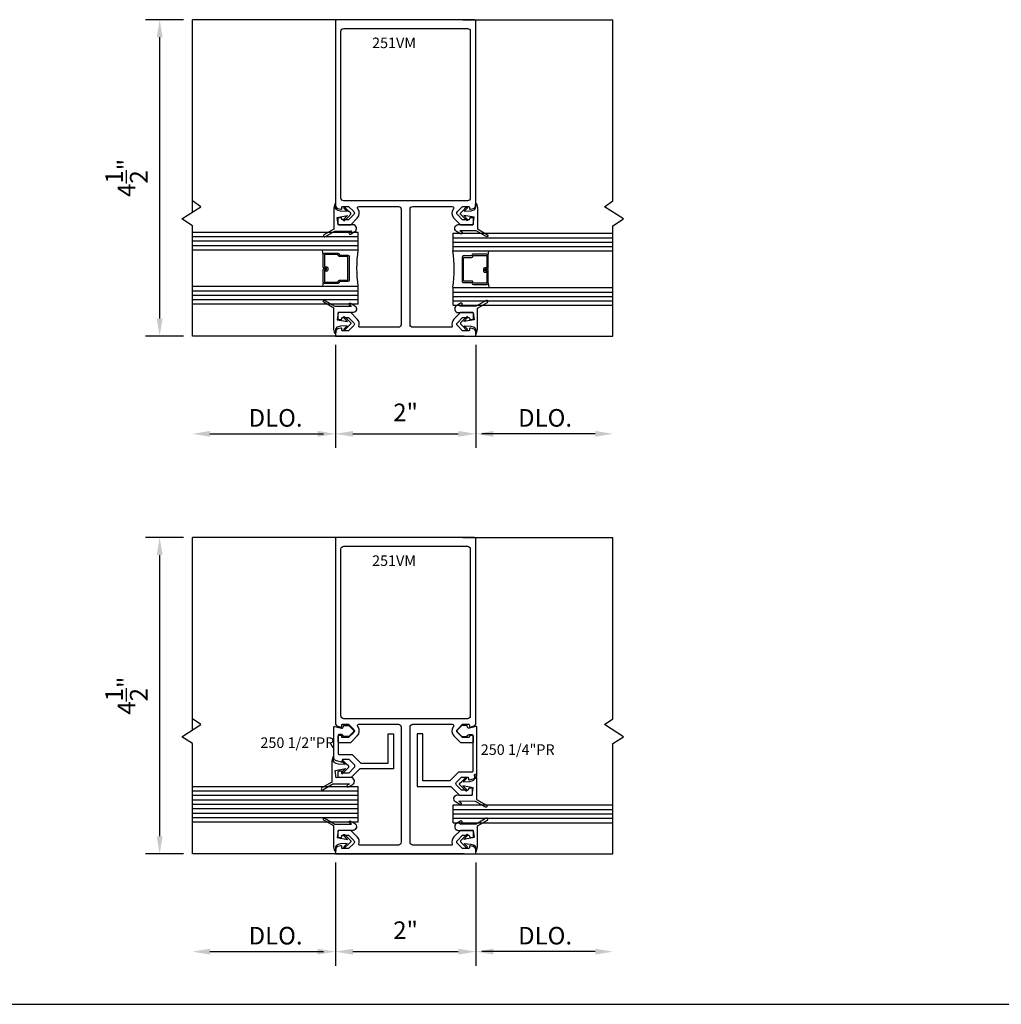
# Model space of a CAD drawing. Units: inches. Extents: x 0 to 84.4, y 0 to 42.4.
# Drawn here: x 16.9 to 30.9, y 0 to 14 of the extents above; entities that cross this region are included whole.
import ezdxf

# ---------------------------------------------------------------- set-up
doc = ezdxf.new("R2010")
doc.units = ezdxf.units.IN
doc.header["$MEASUREMENT"] = 0
doc.header["$PDSIZE"] = 1
for name, color, linetype in [('2', 7, 'Continuous'), ('3', 3, 'Continuous'), ('DIM', 3, 'Continuous'), ('DIMENSION', 7, 'Continuous'), ('Glass', 70, 'Continuous')]:
    doc.layers.add(name, color=color, linetype=linetype)
doc.styles.add('CAD', font='arial.ttf')
doc.dimstyles.new('CAD_DETAIL', dxfattribs={"dimscale": 2, "dimtxt": 0.125, "dimasz": 0.125, "dimexe": 0.1, "dimexo": 0.0625, "dimgap": 0.09, "dimtad": 1, "dimtoh": 1, "dimdec": 4, "dimzin": 1, "dimdsep": 46, "dimlunit": 5, "dimtxsty": 'CAD', "dimcen": 0.09375, "dimclrd": 256, "dimclre": 256, "dimclrt": 2, "dimadec": 0, "dimazin": 0, "dimtfac": 1, "dimtdec": 4, "dimtofl": 0, "dimtmove": 0, "dimatfit": 3, "dimfxl": 0.1, "dimtolj": 1, "dimtzin": 0, "dimlwd": -1, "dimlwe": -1, "dimarcsym": 0})

# ---------------------------------------------------------------- blocks, each defined once
blk = doc.blocks.new('*D86')
at = {"layer": 'DEFPOINTS', "color": 0}
for p in [(18.899, 14.004), (19.364, 14.004), (19.364, 9.504)]:
    blk.add_point(p, dxfattribs=at)
at = {"layer": 'DIM'}
for p, q in [((19.239, 14.004), (18.699, 14.004)), ((18.899, 9.754), (18.899, 13.754)), ((19.239, 9.504), (18.699, 9.504))]:
    blk.add_line(p, q, dxfattribs=at)
for points in [[(18.857, 13.754), (18.941, 13.754), (18.899, 14.004)], [(18.857, 9.754), (18.941, 9.754), (18.899, 9.504)]]:
    blk.add_solid(points, dxfattribs=at)
at = {"layer": 'DIM', "color": 2, "insert": (18.426, 11.754), "char_height": 0.25, "attachment_point": 5, "rotation": 90, "style": 'CAD'}
blk.add_mtext('\\A1;4{\\H1.000000x;\\S1/2;}"', dxfattribs=at)
blk = doc.blocks.new('*D87')
at = {"layer": 'DEFPOINTS', "color": 0}
for p in [(21.399, 9.504), (23.398, 9.504), (23.398, 8.114)]:
    blk.add_point(p, dxfattribs=at)
at = {"layer": 'DIM'}
for p, q in [((21.399, 9.379), (21.399, 7.914)), ((23.398, 9.379), (23.398, 7.914)), ((21.649, 8.114), (23.148, 8.114))]:
    blk.add_line(p, q, dxfattribs=at)
for points in [[(21.649, 8.155), (21.649, 8.072), (21.399, 8.114)], [(23.148, 8.155), (23.148, 8.072), (23.398, 8.114)]]:
    blk.add_solid(points, dxfattribs=at)
at = {"layer": 'DIM', "color": 2, "insert": (22.398, 8.419), "char_height": 0.25, "attachment_point": 5, "style": 'CAD'}
blk.add_mtext('\\A1;2"', dxfattribs=at)
blk = doc.blocks.new('SPACER')
for p, q in [((131.463, 1004.326), (131.4, 1004.335)), ((131.444, 1004.306), (131.444, 1004.115)), ((131.639, 1004.326), (131.463, 1004.326)), ((131.463, 1004.115), (131.463, 1004.306)), ((131.463, 1004.306), (131.639, 1004.306)), ((131.639, 1004.306), (131.639, 1004.278)), ((131.659, 1004.278), (131.659, 1004.306)), ((131.683, 1004.278), (131.659, 1004.278)), ((131.659, 1004.258), (131.683, 1004.258)), ((131.661, 1004.306), (131.661, 1004.282)), ((131.661, 1004.282), (131.68, 1004.282)), ((131.856, 1004.326), (131.68, 1004.326)), ((131.68, 1004.282), (131.68, 1004.306)), ((131.68, 1004.306), (131.856, 1004.306)), ((131.702, 1004.303), (131.683, 1004.303)), ((131.683, 1004.303), (131.683, 1004.278)), ((131.702, 1004.278), (131.702, 1004.303)), ((131.856, 1004.326), (131.915, 1004.335)), ((131.856, 1004.306), (131.856, 1004.115)), ((131.876, 1004.115), (131.876, 1004.306)), ((131.455, 1004.097), (131.471, 1004.09)), ((131.479, 1004.108), (131.463, 1004.115)), ((131.471, 1004.09), (131.471, 1003.975)), ((131.491, 1003.975), (131.491, 1004.09)), ((131.829, 1004.09), (131.829, 1003.975)), ((131.856, 1004.115), (131.84, 1004.108)), ((131.848, 1004.09), (131.864, 1004.097)), ((131.848, 1003.975), (131.848, 1004.09)), ((131.829, 1003.975), (131.491, 1003.975)), ((131.491, 1003.956), (131.829, 1003.956))]:
    blk.add_line(p, q)
for centre, radius, start, end in [((131.463, 1004.306), 0.0197, 90, 180), ((131.639, 1004.306), 0.0197, 0, 90), ((131.659, 1004.278), 0.0197, 180, 270), ((131.68, 1004.306), 0.0197, 90, 180), ((131.683, 1004.278), 0.0197, 270, 0), ((131.856, 1004.306), 0.0197, 360, 90), ((131.463, 1004.115), 0.0197, 180, 245.4529), ((131.471, 1004.09), 0.0197, 360, 65.4529), ((131.848, 1004.09), 0.0197, 114.5471, 180), ((131.856, 1004.115), 0.0197, 294.5471, 0), ((131.658, 1002.089), 1.755, 81.5595, 98.4405), ((131.491, 1003.975), 0.0197, 180, 270), ((131.829, 1003.975), 0.0197, 270, 0)]:
    blk.add_arc(centre, radius, start, end)
blk = doc.blocks.new('*D239')
at = {"layer": 'DEFPOINTS', "color": 0}
for p in [(18.899, 6.64), (19.364, 6.64), (19.364, 2.14)]:
    blk.add_point(p, dxfattribs=at)
at = {"layer": 'DIM'}
for p, q in [((19.239, 6.64), (18.699, 6.64)), ((18.899, 2.39), (18.899, 6.39)), ((19.239, 2.14), (18.699, 2.14))]:
    blk.add_line(p, q, dxfattribs=at)
for points in [[(18.857, 6.39), (18.941, 6.39), (18.899, 6.64)], [(18.857, 2.39), (18.941, 2.39), (18.899, 2.14)]]:
    blk.add_solid(points, dxfattribs=at)
at = {"layer": 'DIM', "color": 2, "insert": (18.426, 4.39), "char_height": 0.25, "attachment_point": 5, "rotation": 90, "style": 'CAD'}
blk.add_mtext('\\A1;4{\\H1.000000x;\\S1/2;}"', dxfattribs=at)
blk = doc.blocks.new('*D240')
at = {"layer": 'DEFPOINTS', "color": 0}
for p in [(21.399, 2.14), (23.398, 2.14), (23.398, 0.749)]:
    blk.add_point(p, dxfattribs=at)
at = {"layer": 'DIM'}
for p, q in [((21.399, 2.015), (21.399, 0.549)), ((23.398, 2.015), (23.398, 0.549)), ((21.649, 0.749), (23.148, 0.749))]:
    blk.add_line(p, q, dxfattribs=at)
for points in [[(21.649, 0.79), (21.649, 0.707), (21.399, 0.749)], [(23.148, 0.79), (23.148, 0.707), (23.398, 0.749)]]:
    blk.add_solid(points, dxfattribs=at)
at = {"layer": 'DIM', "color": 2, "insert": (22.398, 1.054), "char_height": 0.25, "attachment_point": 5, "style": 'CAD'}
blk.add_mtext('\\A1;2"', dxfattribs=at)

msp = doc.modelspace()

# ---------------------------------------------------------------- linework, layer by layer
for points in [[(21.43566, 11.31885), (21.47702, 11.30777, 0.49314543), (21.4896, 11.31743), (21.4896, 11.33743, -0.41421356), (21.4996, 11.34743), (21.5876, 11.34743), (21.66089, 11.27414, -0.41421356), (21.66089, 11.23172), (21.5876, 11.15843), (21.4996, 11.15843, -0.41421356), (21.4896, 11.16843), (21.4896, 11.17743, 0.41421356), (21.4796, 11.18743), (21.4436, 11.18743, 0.41421356), (21.4336, 11.17743), (21.4336, 11.09843, 0.41421356), (21.4436, 11.08843), (21.6166, 11.08843), (21.71039, 11.18222, 0.38074845), (21.71807, 11.31501, -0.62715907), (21.73375, 11.34743), (22.2956, 11.34743, -0.41421356), (22.3356, 11.30743), (22.3356, 9.66943, -0.41421356), (22.2956, 9.62943), (21.74413, 9.62943, -0.51105713), (21.73463, 9.64257, 0.28334152), (21.71039, 9.74464), (21.6166, 9.83843), (21.4436, 9.83843, 0.41421356), (21.4336, 9.82843), (21.4336, 9.74943, 0.41421356), (21.4436, 9.73943), (21.4796, 9.73943, 0.41421356), (21.4896, 9.74943), (21.4896, 9.75843, -0.41421356), (21.4996, 9.76843), (21.5876, 9.76843), (21.66089, 9.69514, -0.41421356), (21.66089, 9.65272), (21.5876, 9.57943), (21.4996, 9.57943, -0.41421356), (21.4896, 9.58943), (21.4896, 9.60943, 0.49314543), (21.47702, 9.61909), (21.43566, 9.60801, 0.33945426), (21.3986, 9.55971), (21.3986, 9.50443), (22.3981, 9.50443), (23.3976, 9.50443), (23.3976, 9.55971, 0.33945426), (23.36055, 9.60801), (23.31919, 9.61909, 0.49314543), (23.3066, 9.60943), (23.3066, 9.58943, -0.41421356), (23.2966, 9.57943), (23.2086, 9.57943), (23.13532, 9.65272, -0.41421356), (23.13532, 9.69514), (23.2086, 9.76843), (23.2966, 9.76843, -0.41421356), (23.3066, 9.75843), (23.3066, 9.74943, 0.41421356), (23.3166, 9.73943), (23.3526, 9.73943, 0.41421356), (23.3626, 9.74943), (23.3626, 9.82843, 0.41421356), (23.3526, 9.83843), (23.17961, 9.83843), (23.08582, 9.74464, 0.28334152), (23.06158, 9.64257, -0.51105713), (23.05208, 9.62943), (22.5006, 9.62943, -0.41421356), (22.4606, 9.66943), (22.4606, 11.30743, -0.41421356), (22.5006, 11.34743), (23.06246, 11.34743, -0.62715907), (23.07814, 11.31501, 0.38074845), (23.08582, 11.18222), (23.17961, 11.08843), (23.3526, 11.08843, 0.41421356), (23.3626, 11.09843), (23.3626, 11.17743, 0.41421356), (23.3526, 11.18743), (23.3166, 11.18743, 0.41421356), (23.3066, 11.17743), (23.3066, 11.16843, -0.41421356), (23.2966, 11.15843), (23.2086, 11.15843), (23.13532, 11.23172, -0.41421356), (23.13532, 11.27414), (23.2086, 11.34743), (23.2966, 11.34743, -0.41421356), (23.3066, 11.33743), (23.3066, 11.31743, 0.49314543), (23.31919, 11.30777), (23.36055, 11.31885, 0.33945426), (23.3976, 11.36715), (23.3976, 13.98443, 0.41421356), (23.3776, 14.00443), (22.3981, 14.00443), (21.4186, 14.00443, 0.41421356), (21.3986, 13.98443), (21.3986, 11.36715, 0.33945426)], [(21.4786, 13.15943), (21.4786, 13.83943, -0.41421356), (21.5186, 13.87943), (22.4446, 13.87943), (23.2776, 13.87943, -0.41421356), (23.3176, 13.83943), (23.3176, 13.49943), (23.3176, 11.46743, -0.41421356), (23.2776, 11.42743), (22.3981, 11.42743), (21.5186, 11.42743, -0.41421356), (21.4786, 11.46743), (21.4786, 11.73943)], [(21.43566, 3.95409), (21.47702, 3.943, 0.49314543), (21.4896, 3.95266), (21.4896, 3.97266, -0.41421356), (21.4996, 3.98266), (21.5876, 3.98266), (21.66089, 3.90938, -0.41421356), (21.66089, 3.86695), (21.5876, 3.79366), (21.4996, 3.79366, -0.41421356), (21.4896, 3.80366), (21.4896, 3.81266, 0.41421356), (21.4796, 3.82266), (21.4436, 3.82266, 0.41421356), (21.4336, 3.81266), (21.4336, 3.73366, 0.41421356), (21.4436, 3.72366), (21.6166, 3.72366), (21.71039, 3.81745, 0.38074845), (21.71807, 3.95025, -0.62715907), (21.73375, 3.98266), (22.2956, 3.98266, -0.41421356), (22.3356, 3.94266), (22.3356, 2.30466, -0.41421356), (22.2956, 2.26466), (21.74413, 2.26466, -0.51105713), (21.73463, 2.2778, 0.28334152), (21.71039, 2.37987), (21.6166, 2.47366), (21.4436, 2.47366, 0.41421356), (21.4336, 2.46366), (21.4336, 2.38466, 0.41421356), (21.4436, 2.37466), (21.4796, 2.37466, 0.41421356), (21.4896, 2.38466), (21.4896, 2.39366, -0.41421356), (21.4996, 2.40366), (21.5876, 2.40366), (21.66089, 2.33038, -0.41421356), (21.66089, 2.28795), (21.5876, 2.21466), (21.4996, 2.21466, -0.41421356), (21.4896, 2.22466), (21.4896, 2.24466, 0.49314543), (21.47702, 2.25432), (21.43566, 2.24324, 0.33945426), (21.3986, 2.19495), (21.3986, 2.13966), (22.3981, 2.13966), (23.3976, 2.13966), (23.3976, 2.19495, 0.33945426), (23.36055, 2.24324), (23.31919, 2.25432, 0.49314543), (23.3066, 2.24466), (23.3066, 2.22466, -0.41421356), (23.2966, 2.21466), (23.2086, 2.21466), (23.13532, 2.28795, -0.41421356), (23.13532, 2.33038), (23.2086, 2.40366), (23.2966, 2.40366, -0.41421356), (23.3066, 2.39366), (23.3066, 2.38466, 0.41421356), (23.3166, 2.37466), (23.3526, 2.37466, 0.41421356), (23.3626, 2.38466), (23.3626, 2.46366, 0.41421356), (23.3526, 2.47366), (23.17961, 2.47366), (23.08582, 2.37987, 0.28334152), (23.06158, 2.2778, -0.51105713), (23.05208, 2.26466), (22.5006, 2.26466, -0.41421356), (22.4606, 2.30466), (22.4606, 3.94266, -0.41421356), (22.5006, 3.98266), (23.06246, 3.98266, -0.62715907), (23.07814, 3.95025, 0.38074845), (23.08582, 3.81745), (23.17961, 3.72366), (23.3526, 3.72366, 0.41421356), (23.3626, 3.73366), (23.3626, 3.81266, 0.41421356), (23.3526, 3.82266), (23.3166, 3.82266, 0.41421356), (23.3066, 3.81266), (23.3066, 3.80366, -0.41421356), (23.2966, 3.79366), (23.2086, 3.79366), (23.13532, 3.86695, -0.41421356), (23.13532, 3.90938), (23.2086, 3.98266), (23.2966, 3.98266, -0.41421356), (23.3066, 3.97266), (23.3066, 3.95266, 0.49314543), (23.31919, 3.943), (23.36055, 3.95409, 0.33945426), (23.3976, 4.00238), (23.3976, 6.61966, 0.41421356), (23.3776, 6.63966), (22.3981, 6.63966), (21.4186, 6.63966, 0.41421356), (21.3986, 6.61966), (21.3986, 4.00238, 0.33945426)], [(21.4786, 5.79466), (21.4786, 6.47466, -0.41421356), (21.5186, 6.51466), (22.4446, 6.51466), (23.2776, 6.51466, -0.41421356), (23.3176, 6.47466), (23.3176, 6.13466), (23.3176, 4.10266, -0.41421356), (23.2776, 4.06266), (22.3981, 4.06266), (21.5186, 4.06266, -0.41421356), (21.4786, 4.10266), (21.4786, 4.37466)]]:
    msp.add_lwpolyline(points, format="xyb", close=True)
at = {"layer": '2'}
msp.add_lwpolyline([(21.63744, 3.55269), (21.76194, 3.42819), (22.14793, 3.42819), (22.14793, 3.84819), (22.22793, 3.84819), (22.22793, 3.34819), (21.74779, 3.34819), (21.62329, 3.22369), (21.4503, 3.22369, -0.41421356), (21.4403, 3.23369), (21.4403, 3.31269, -0.41421356), (21.4503, 3.32269), (21.4863, 3.32269, -0.41421356), (21.4963, 3.31269), (21.4963, 3.30369, 0.41421356), (21.5063, 3.29369), (21.5943, 3.29369), (21.66688, 3.36627, 0.41421356), (21.66688, 3.41011), (21.5943, 3.48269), (21.5063, 3.48269, 0.41421356), (21.4963, 3.47269), (21.4963, 3.45269, -0.49314543), (21.48371, 3.44303), (21.41379, 3.46177, -0.33945426), (21.37673, 3.51007), (21.37673, 3.94373, -0.49314543), (21.38931, 3.95339), (21.48391, 3.92804, 0.4661045), (21.51323, 3.95266), (21.51323, 3.96766), (21.59002, 3.96766), (21.65821, 3.89948, -0.41421356), (21.65821, 3.87685), (21.59002, 3.80866), (21.51323, 3.80866), (21.51323, 3.81266, 0.41421356), (21.48823, 3.83766), (21.44673, 3.83766, 0.41421356), (21.43673, 3.82766), (21.43673, 3.56269, 0.41421356), (21.44673, 3.55269)], format="xyb", close=True, dxfattribs=at)
at = {"layer": '3'}
msp.add_lwpolyline([(23.27619, 3.80866), (23.27619, 3.81266, -0.41421356), (23.30119, 3.83766), (23.3427, 3.83766, -0.41421356), (23.3527, 3.82766), (23.3527, 3.31269, -0.41421356), (23.3427, 3.30269), (23.15199, 3.30269), (23.02749, 3.17819), (22.64149, 3.17819), (22.64149, 3.84819), (22.56149, 3.84819), (22.56149, 3.09819), (23.04163, 3.09819), (23.16613, 2.97369), (23.33912, 2.97369, 0.41421356), (23.34912, 2.98369), (23.34912, 3.06269, 0.41421356), (23.33912, 3.07269), (23.30312, 3.07269, 0.41421356), (23.29312, 3.06269), (23.29312, 3.05369, -0.41421356), (23.28312, 3.04369), (23.19512, 3.04369), (23.12254, 3.11627, -0.41421356), (23.12254, 3.16011), (23.19512, 3.23269), (23.28312, 3.23269, -0.41421356), (23.29312, 3.22269), (23.29312, 3.20269, 0.49314543), (23.30571, 3.19303), (23.37564, 3.21177, 0.33945426), (23.4127, 3.26007), (23.4127, 3.94373, 0.49314543), (23.40011, 3.95339), (23.30551, 3.92804, -0.4661045), (23.27619, 3.95266), (23.27619, 3.96766), (23.1994, 3.96766), (23.13122, 3.89948, 0.41421356), (23.13122, 3.87685), (23.1994, 3.80866)], format="xyb", close=True, dxfattribs=at)
at = {"layer": 'DIM'}
for p, q in [((19.36431, 11.26679), (19.36431, 14.00443)), ((23.21022, 14.00443), (19.36431, 14.00443)), ((23.21022, 14.00443), (25.34613, 14.00443)), ((25.34613, 11.42633), (25.34613, 14.00443)), ((19.21412, 11.16988), (19.48446, 11.34431)), ((19.48446, 11.34431), (19.36431, 11.42633)), ((25.22598, 11.34431), (25.34613, 11.42633)), ((25.49631, 11.16988), (25.22598, 11.34431)), ((19.36431, 11.07365), (19.21412, 11.16988)), ((19.36431, 9.50443), (19.36431, 11.07365)), ((25.34613, 11.07365), (25.49631, 11.16988)), ((25.34613, 9.50443), (25.34613, 11.07365)), ((23.23022, 9.50443), (19.36431, 9.50443)), ((23.23022, 9.50443), (25.34613, 9.50443)), ((19.61431, 8.11359), (21.23022, 8.11359)), ((25.09613, 8.11359), (23.48022, 8.11359)), ((19.36431, 3.90202), (19.36431, 6.63966)), ((23.21022, 6.63966), (19.36431, 6.63966)), ((23.21022, 6.63966), (25.34613, 6.63966)), ((25.34613, 4.06156), (25.34613, 6.63966)), ((19.48446, 3.97954), (19.36431, 4.06156)), ((25.22598, 3.97954), (25.34613, 4.06156)), ((19.21412, 3.80512), (19.48446, 3.97954)), ((25.49631, 3.80512), (25.22598, 3.97954)), ((19.36431, 3.70888), (19.21412, 3.80512)), ((25.34613, 3.70888), (25.49631, 3.80512)), ((19.36431, 2.13966), (19.36431, 3.70888)), ((25.34613, 2.13966), (25.34613, 3.70888)), ((23.23022, 2.13966), (19.36431, 2.13966)), ((23.23022, 2.13966), (25.34613, 2.13966)), ((19.61431, 0.74883), (21.23022, 0.74883)), ((25.09613, 0.74883), (23.48022, 0.74883)), ((0, 0), (72.37677, 0))]:
    msp.add_line(p, q, dxfattribs=at)
for points in [[(19.61431, 8.07192), (19.61431, 8.15526), (19.36431, 8.11359)], [(21.1486, 8.07192), (21.1486, 8.15526), (21.3986, 8.11359)], [(23.6476, 8.07192), (23.6476, 8.15526), (23.3976, 8.11359)], [(25.09613, 8.07192), (25.09613, 8.15526), (25.34613, 8.11359)], [(19.61431, 0.70716), (19.61431, 0.79049), (19.36431, 0.74883)], [(21.1486, 0.70716), (21.1486, 0.79049), (21.3986, 0.74883)], [(23.6476, 0.70716), (23.6476, 0.79049), (23.3976, 0.74883)], [(25.09613, 0.70716), (25.09613, 0.79049), (25.34613, 0.74883)]]:
    msp.add_solid(points, dxfattribs=at)
at = {"layer": 'DIMENSION'}
for points in [[(21.40038, 11.34042), (21.40607, 11.36852, 0.46234207), (21.38916, 11.38576), (21.37683, 11.32488), (21.37711, 11.02511), (21.23506, 10.94269, 1), (21.25062, 10.91588), (21.39291, 10.99844), (21.62808, 10.99895), (21.60008, 10.9827, 1), (21.61564, 10.95589), (21.67528, 10.9905, 0.71913611), (21.65008, 11.08874), (21.4371, 11.08828), (21.42493, 11.19111), (21.5726, 11.21705), (21.51636, 11.16057, 1), (21.5295, 11.14748), (21.57513, 11.19331), (21.61797, 11.23633), (21.61794, 11.25047), (21.58594, 11.28233), (21.53549, 11.33257, 1), (21.52208, 11.3191), (21.56572, 11.27565), (21.47241, 11.28209), (21.43647, 11.29163, -0.37598932)], [(23.39639, 11.3435), (23.3907, 11.3716, -0.46234207), (23.40762, 11.38884), (23.41995, 11.32796), (23.41966, 11.02819), (23.56172, 10.94577, -1), (23.54616, 10.91895), (23.40386, 11.00152), (23.16869, 11.00202), (23.19669, 10.98578, -1), (23.18114, 10.95896), (23.12149, 10.99357, -0.71913611), (23.14669, 11.09182), (23.35968, 11.09136), (23.37185, 11.19418), (23.22418, 11.22013), (23.28042, 11.16364, -1), (23.26727, 11.15055), (23.22164, 11.19638), (23.17881, 11.2394), (23.17884, 11.25355), (23.21083, 11.28541), (23.26129, 11.33564, -1), (23.27469, 11.32218), (23.23106, 11.27873), (23.32436, 11.28516), (23.36031, 11.29471, 0.37598932)], [(21.40038, 9.58665), (21.40607, 9.55855, -0.46234207), (21.38916, 9.54131), (21.37683, 9.60219), (21.37711, 9.90196), (21.23506, 9.98438, -1), (21.25062, 10.0112), (21.39291, 9.92863), (21.62808, 9.92813), (21.60008, 9.94437, -1), (21.61564, 9.97119), (21.67528, 9.93658, -0.71913611), (21.65008, 9.83833), (21.4371, 9.83879), (21.42493, 9.73597), (21.5726, 9.71002), (21.51636, 9.76651, -1), (21.5295, 9.7796), (21.57513, 9.73377), (21.61797, 9.69075), (21.61794, 9.6766), (21.58594, 9.64474), (21.53549, 9.59451, -1), (21.52208, 9.60797), (21.56572, 9.65142), (21.47241, 9.64499), (21.43647, 9.63544, 0.37598932)], [(21.40038, 9.58665), (21.40607, 9.55855, -0.46234207), (21.38916, 9.54131), (21.37683, 9.60219), (21.37711, 9.90196), (21.23506, 9.98438, -1), (21.25062, 10.0112), (21.39291, 9.92863), (21.62808, 9.92813), (21.60008, 9.94437, -1), (21.61564, 9.97119), (21.67528, 9.93658, -0.71913611), (21.65008, 9.83833), (21.4371, 9.83879), (21.42493, 9.73597), (21.5726, 9.71002), (21.51636, 9.76651, -1), (21.5295, 9.7796), (21.57513, 9.73377), (21.61797, 9.69075), (21.61794, 9.6766), (21.58594, 9.64474), (21.53549, 9.59451, -1), (21.52208, 9.60797), (21.56572, 9.65142), (21.47241, 9.64499), (21.43647, 9.63544, 0.37598932)], [(23.39639, 9.5865), (23.3907, 9.5584, 0.46234207), (23.40762, 9.54116), (23.41995, 9.60204), (23.41966, 9.90181), (23.56172, 9.98423, 1), (23.54616, 10.01104), (23.40386, 9.92848), (23.16869, 9.92797), (23.19669, 9.94422, 1), (23.18114, 9.97103), (23.12149, 9.93642, 0.71913611), (23.14669, 9.83818), (23.35968, 9.83864), (23.37185, 9.73581), (23.22418, 9.70987), (23.28042, 9.76635, 1), (23.26727, 9.77944), (23.22164, 9.73361), (23.17881, 9.69059), (23.17884, 9.67645), (23.21083, 9.64459), (23.26129, 9.59435, 1), (23.27469, 9.60782), (23.23106, 9.65127), (23.32436, 9.64483), (23.36031, 9.63529, -0.37598932)], [(23.39639, 9.5865), (23.3907, 9.5584, 0.46234207), (23.40762, 9.54116), (23.41995, 9.60204), (23.41966, 9.90181), (23.56172, 9.98423, 1), (23.54616, 10.01104), (23.40386, 9.92848), (23.16869, 9.92797), (23.19669, 9.94422, 1), (23.18114, 9.97103), (23.12149, 9.93642, 0.71913611), (23.14669, 9.83818), (23.35968, 9.83864), (23.37185, 9.73581), (23.22418, 9.70987), (23.28042, 9.76635, 1), (23.26727, 9.77944), (23.22164, 9.73361), (23.17881, 9.69059), (23.17884, 9.67645), (23.21083, 9.64459), (23.26129, 9.59435, 1), (23.27469, 9.60782), (23.23106, 9.65127), (23.32436, 9.64483), (23.36031, 9.63529, -0.37598932)], [(21.37165, 3.47568), (21.37734, 3.50379, 0.46234207), (21.36043, 3.52102), (21.3481, 3.46014), (21.34838, 3.16038), (21.20633, 3.07795, 1), (21.22189, 3.05114), (21.36418, 3.1337), (21.59935, 3.13421), (21.57135, 3.11796, 1), (21.58691, 3.09115), (21.64655, 3.12576, 0.71913611), (21.62135, 3.224), (21.40837, 3.22355), (21.3962, 3.32637), (21.54387, 3.35232), (21.48763, 3.29583, 1), (21.50077, 3.28274), (21.5464, 3.32857), (21.58924, 3.37159), (21.58921, 3.38573), (21.55721, 3.41759), (21.50676, 3.46783, 1), (21.49335, 3.45437), (21.53699, 3.41091), (21.44368, 3.41735), (21.40774, 3.4269, -0.37598932)], [(23.38333, 3.22876), (23.37764, 3.25686, -0.46234207), (23.39455, 3.2741), (23.40688, 3.21322), (23.4066, 2.91345), (23.54865, 2.83103, -1), (23.53309, 2.80422), (23.3908, 2.88678), (23.15563, 2.88729), (23.18363, 2.87104, -1), (23.16807, 2.84423), (23.10843, 2.87883, -0.71913611), (23.13363, 2.97708), (23.34661, 2.97662), (23.35878, 3.07945), (23.21111, 3.10539), (23.26735, 3.04891, -1), (23.25421, 3.03581), (23.20858, 3.08164), (23.16574, 3.12467), (23.16577, 3.13881), (23.19777, 3.17067), (23.24822, 3.2209, -1), (23.26163, 3.20744), (23.21799, 3.16399), (23.3113, 3.17042), (23.34724, 3.17997, 0.37598932)], [(21.40038, 2.22189), (21.40607, 2.19378, -0.46234207), (21.38916, 2.17655), (21.37683, 2.23743), (21.37711, 2.53719), (21.23506, 2.61962, -1), (21.25062, 2.64643), (21.39291, 2.56387), (21.62808, 2.56336), (21.60008, 2.57961, -1), (21.61564, 2.60642), (21.67528, 2.57181, -0.71913611), (21.65008, 2.47357), (21.4371, 2.47402), (21.42493, 2.3712), (21.5726, 2.34525), (21.51636, 2.40174, -1), (21.5295, 2.41483), (21.57513, 2.369), (21.61797, 2.32598), (21.61794, 2.31184), (21.58594, 2.27998), (21.53549, 2.22974, -1), (21.52208, 2.2432), (21.56572, 2.28666), (21.47241, 2.28022), (21.43647, 2.27067, 0.37598932)], [(21.40038, 2.22189), (21.40607, 2.19378, -0.46234207), (21.38916, 2.17655), (21.37683, 2.23743), (21.37711, 2.53719), (21.23506, 2.61962, -1), (21.25062, 2.64643), (21.39291, 2.56387), (21.62808, 2.56336), (21.60008, 2.57961, -1), (21.61564, 2.60642), (21.67528, 2.57181, -0.71913611), (21.65008, 2.47357), (21.4371, 2.47402), (21.42493, 2.3712), (21.5726, 2.34525), (21.51636, 2.40174, -1), (21.5295, 2.41483), (21.57513, 2.369), (21.61797, 2.32598), (21.61794, 2.31184), (21.58594, 2.27998), (21.53549, 2.22974, -1), (21.52208, 2.2432), (21.56572, 2.28666), (21.47241, 2.28022), (21.43647, 2.27067, 0.37598932)], [(23.39639, 2.22166), (23.3907, 2.19355, 0.46234207), (23.40762, 2.17631), (23.41995, 2.2372), (23.41966, 2.53696), (23.56172, 2.61939, 1), (23.54616, 2.6462), (23.40386, 2.56364), (23.16869, 2.56313), (23.19669, 2.57938, 1), (23.18114, 2.60619), (23.12149, 2.57158, 0.71913611), (23.14669, 2.47333), (23.35968, 2.47379), (23.37185, 2.37097), (23.22418, 2.34502), (23.28042, 2.40151, 1), (23.26727, 2.4146), (23.22164, 2.36877), (23.17881, 2.32575), (23.17884, 2.31161), (23.21083, 2.27975), (23.26129, 2.22951, 1), (23.27469, 2.24297), (23.23106, 2.28642), (23.32436, 2.27999), (23.36031, 2.27044, -0.37598932)], [(23.39639, 2.22166), (23.3907, 2.19355, 0.46234207), (23.40762, 2.17631), (23.41995, 2.2372), (23.41966, 2.53696), (23.56172, 2.61939, 1), (23.54616, 2.6462), (23.40386, 2.56364), (23.16869, 2.56313), (23.19669, 2.57938, 1), (23.18114, 2.60619), (23.12149, 2.57158, 0.71913611), (23.14669, 2.47333), (23.35968, 2.47379), (23.37185, 2.37097), (23.22418, 2.34502), (23.28042, 2.40151, 1), (23.26727, 2.4146), (23.22164, 2.36877), (23.17881, 2.32575), (23.17884, 2.31161), (23.21083, 2.27975), (23.26129, 2.22951, 1), (23.27469, 2.24297), (23.23106, 2.28642), (23.32436, 2.27999), (23.36031, 2.27044, -0.37598932)]]:
    msp.add_lwpolyline(points, format="xyb", close=True, dxfattribs=at)
at = {"layer": 'Glass', "ltscale": 5}
for p, q in [((21.7242, 10.97893), (19.36431, 10.97893)), ((23.07258, 10.96654), (25.34613, 10.96654)), ((21.7242, 10.91501), (19.36431, 10.91501)), ((21.7242, 10.85251), (19.36431, 10.85251)), ((21.7242, 10.79001), (19.36431, 10.79001)), ((23.07258, 10.90263), (25.34613, 10.90263)), ((23.07258, 10.84013), (25.34613, 10.84013)), ((21.7242, 10.72751), (19.36431, 10.72751)), ((23.07258, 10.77763), (25.34613, 10.77763)), ((23.07258, 10.71513), (25.34613, 10.71513)), ((21.7242, 10.20741), (19.36431, 10.20741)), ((21.7242, 10.1435), (19.36431, 10.1435)), ((23.07258, 10.19502), (25.34613, 10.19502)), ((23.07258, 10.13111), (25.34613, 10.13111)), ((21.7242, 10.081), (19.36431, 10.081)), ((21.7242, 10.0185), (19.36431, 10.0185)), ((21.7242, 9.956), (19.36431, 9.956)), ((23.07258, 10.06861), (25.34613, 10.06861)), ((23.07258, 10.00611), (25.34613, 10.00611)), ((23.07258, 9.94361), (25.34613, 9.94361)), ((21.7242, 3.09406), (19.36431, 3.09406)), ((21.7242, 3.03014), (19.36431, 3.03014)), ((21.7242, 2.96764), (19.36431, 2.96764)), ((21.7242, 2.90514), (19.36431, 2.90514)), ((21.7242, 2.84264), (19.36431, 2.84264)), ((21.7242, 2.84264), (19.36431, 2.84264)), ((23.07258, 2.83492), (25.34613, 2.83492)), ((21.7242, 2.77873), (19.36431, 2.77873)), ((21.7242, 2.71623), (19.36431, 2.71623)), ((23.07258, 2.77101), (25.34613, 2.77101)), ((23.07258, 2.70851), (25.34613, 2.70851)), ((21.7242, 2.65373), (19.36431, 2.65373)), ((21.7242, 2.59123), (19.36431, 2.59123)), ((23.07258, 2.64601), (25.34613, 2.64601)), ((23.07258, 2.58351), (25.34613, 2.58351))]:
    msp.add_line(p, q, dxfattribs=at)
at = {"layer": 'Glass'}
for p, q in [((21.7242, 10.72751), (21.7242, 10.97893)), ((23.07258, 10.71513), (23.07258, 10.96654)), ((21.7242, 9.956), (21.7242, 10.20741)), ((23.07258, 9.94361), (23.07258, 10.19502)), ((21.7242, 2.84264), (21.7242, 3.09406)), ((21.7242, 2.59123), (21.7242, 2.84264)), ((23.07258, 2.58351), (23.07258, 2.83492))]:
    msp.add_line(p, q, dxfattribs=at)

# ---------------------------------------------------------------- block references
at = {"xscale": -1, "rotation": 90}
msp.add_blockref('SPACER', (1025.54973, 142.12745), dxfattribs=at)
at = {"rotation": 270}
msp.add_blockref('SPACER', (-980.75295, 142.11506), dxfattribs=at)

# ---------------------------------------------------------------- texts
at = {"layer": 'DIM', "style": 'CAD'}
for s, p in [('251VM', (21.92132, 13.59959)), ('251VM', (21.92132, 6.23482)), ('250 1/2"PR', (20.33264, 3.64633)), ('250 1/4"PR', (23.46737, 3.54734))]:
    msp.add_text(s, height=0.15, dxfattribs=at).set_placement(p)
at = {"layer": 'DIM', "color": 2, "char_height": 0.25, "attachment_point": 5, "style": 'CAD'}
for insert in [(20.54811, 8.34106), (24.38248, 8.34106), (20.54811, 0.97629), (24.38248, 0.97629)]:
    msp.add_mtext('\\A1;DLO.', dxfattribs=dict(at, insert=insert))

# ---------------------------------------------------------------- dimensions: what is measured, and where the dimension line sits
at = {"layer": 'DIM'}
for base, p1, p2, angle, picture, middle in [((18.89885, 14.00443), (19.36431, 9.50443), (19.36431, 14.00443), 90, '*D86', (18.42616, 11.75443)), ((23.3976, 8.11359), (21.3986, 9.50443), (23.3976, 9.50443), 180, '*D87', (22.3981, 8.4191)), ((18.89885, 6.63966), (19.36431, 2.13966), (19.36431, 6.63966), 90, '*D239', (18.42616, 4.38966)), ((23.3976, 0.74883), (21.3986, 2.13966), (23.3976, 2.13966), 180, '*D240', (22.3981, 1.05434))]:
    dim = msp.add_linear_dim(base=base, p1=p1, p2=p2, angle=angle, dimstyle='CAD_DETAIL', override={"dimpost": '"'}, dxfattribs=at)
    dim.commit()
    dim.dimension.update_dxf_attribs({"geometry": picture, "text_midpoint": middle})

doc.saveas('drawing.dxf')
